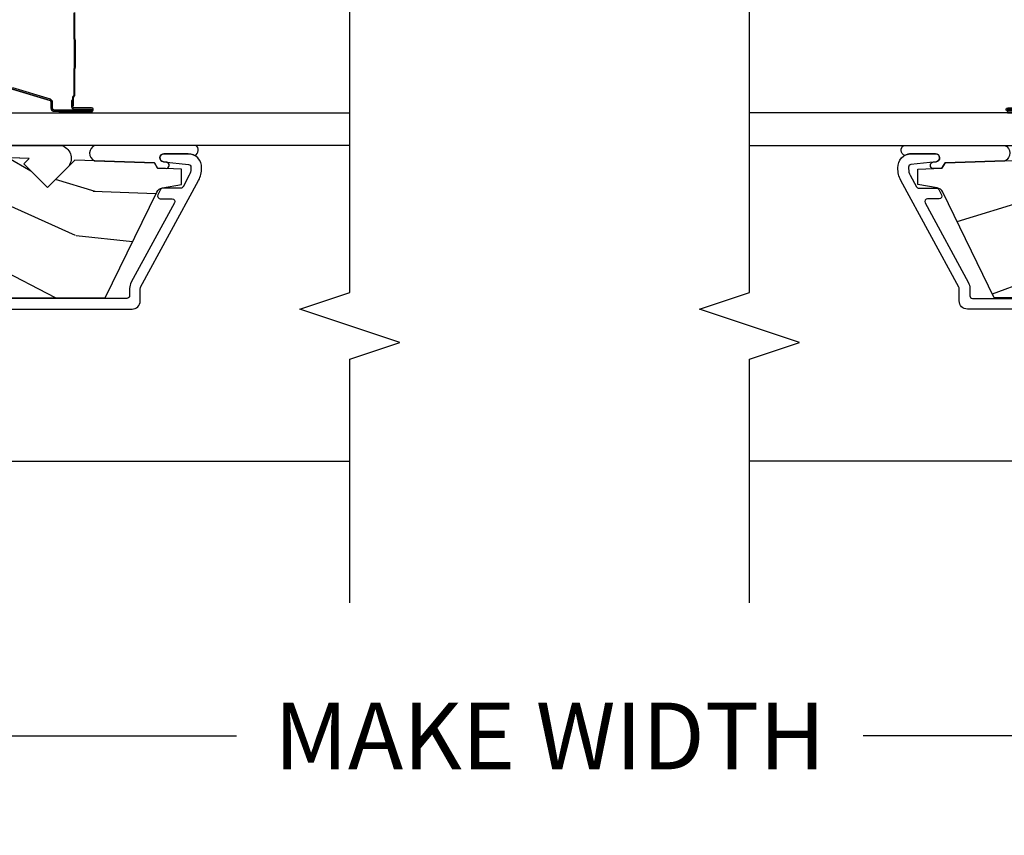
# Model space of a CAD drawing. Units: inches. Extents: x 1.6 to 97.9, y 14.4 to 55.4.
# Drawn here: x 20 to 23.7, y 24.6 to 27.7 of the extents above; entities that cross this region are included whole.
import ezdxf

# ---------------------------------------------------------------- set-up
doc = ezdxf.new("R2010")
doc.units = ezdxf.units.IN
doc.header["$MEASUREMENT"] = 0
doc.layers.get('Defpoints').update_dxf_attribs({"color": 253})
for name, color, linetype in [('ZP-ANNO-DIMS', 2, 'Continuous'), ('ZP-ANNO-MARK', 9, 'Continuous'), ('ZP-SECT-ALUM', 63, 'Continuous'), ('ZP-SECT-GLAS', 153, 'Continuous'), ('ZP-SECT-SCRN', 234, 'Screen'), ('ZP-SECT-SEAL', 8, 'Continuous'), ('ZP-SECT-WDHA', 11, 'Continuous'), ('ZP-SECT-WOOD', 104, 'Continuous')]:
    doc.layers.add(name, color=color, linetype=linetype)
doc.styles.get("Standard").update_dxf_attribs({"font": 'arial.ttf'})
doc.linetypes.add('Screen', pattern='A,0.0625,-0.09375,[133,ltypeshp.shx,S=0.0375,R=0,X=-0.0625,Y=0],-0.0625,0.03125', length=0.25)
doc.dimstyles.new('Frame Text', dxfattribs={"dimtxt": 0.25, "dimasz": 0.125, "dimexe": 0.09375, "dimexo": 0.25, "dimgap": 0.0875, "dimtad": 0, "dimdec": 4, "dimzin": 10, "dimdsep": 46, "dimlunit": 5, "dimtxsty": 'Standard', "dimblk1": 'ARCHTICK', "dimblk2": 'ARCHTICK', "dimsah": 1, "dimcen": 0.09, "dimclrd": 256, "dimclre": 256, "dimclrt": 255, "dimadec": 3, "dimazin": 2, "dimtfac": 0.75, "dimtdec": 4, "dimtofl": 0, "dimtmove": 2, "dimatfit": 3, "dimfxl": 1, "dimfrac": 2, "dimtolj": 1, "dimtzin": 0, "dimlwd": -1, "dimlwe": -1, "dimarcsym": 0})

# ---------------------------------------------------------------- blocks, each defined once
blk = doc.blocks.new('01CS AS RES C DH M5 PF PT (11-16 IG) V J U')
at = {"layer": 'ZP-SECT-WDHA'}
h = blk.add_hatch(dxfattribs=at)
h.set_pattern_fill('WOOD3', color=256, scale=2, angle=73, pattern_type=2)
h.set_pattern_definition([(68.23639999999999, (-9.060448055999789, -0.3594089314453228), (-8.34477137446781, -20.45396798290167), [0.240832, -23.84235799999999]), (84.30989999999998, (-8.971152751747073, -0.1357432241086443), (0.42636909446815, 8.235181511295936), [0.305942, -9.892097999999997]), (117.9999999999999, (-8.940819525688031, 0.168690504963628), (-1.912610103781079, 0.5847435903937088), [0.2262739999999999, -2.602151999999999]), (119.8475999999999, (-9.04704881388648, 0.3684787386733532), (-20.50272857977592, 35.5476882888315), [0.4386339999999997, -43.42478999999994]), (85.9946, (-9.265354824377827, 0.7489291109735419), (-1.437476743240215, -18.38297247813528), [0.2668339999999993, -26.41649399999995]), (72.99999999999996, (-9.246716466507708, 1.01511064980729), (-1.327866102480597, 2.497352921371544), [0.5, -1.5]), (63.53769999999997, (-9.100530614146326, 1.493263027788806), (-4.836323452587551, -8.978306718050995), [0.2433099999999999, -11.92221399999999]), (67.28939999999997, (-9.576852624219843, -0.2015282108950416), (-7.175302374271586, -16.6287403265194), [0.200998, -19.898754]), (72.99999999999996, (-9.499252188156024, -0.0161146937968866), (-1.327866102480597, 2.497352921371544), [0.3, -1.7]), (101.3007999999999, (-9.41154067673921, 0.2707767329920259), (-5.043499394239715, 24.54716094300748), [0.2952959999999998, -29.23434999999999]), (125.125, (-9.469406699346113, 0.5603480082035972), (7.224071108844608, -10.57415813511433), [0.45607, -22.347438]), (112.2894, (-9.731812334170431, 0.9333671535734352), (-6.054586024953073, 14.3993751268171), [0.2842539999999996, -28.14108799999997]), (79.3402, (-9.839625415204782, 1.196381106735394), (2.76533439438243, 15.88561928555967), [0.3622159999999996, -17.74855399999997]), (61.11129999999999, (-9.772623791743118, 1.552345687070989), (-13.92425483963839, -25.02229161617254), [0.38833, -38.444646]), (66.29019999999998, (-10.16976157291691, -0.0202577539669449), (7.175289077572959, 16.62874768410002), [0.3423439999999998, -33.89213999999999]), (76.3665, (-10.03210300307265, 0.2931909948715727), (7.44326367411108, 31.18650071420278), [0.3405879999999998, -33.71818599999997]), (106.6900999999999, (-9.95182271858619, 0.6241820459934715), (0.7431255040166725, -4.409962367830814), [0.360556, -6.850547999999999]), (120.4895999999998, (-10.05537215836196, 0.9695478137269262), (-15.19129255384613, 25.55825994297176), [0.3255759999999999, -32.23206399999999]), (87.9314, (-10.22056352475411, 1.250104069172245), (0.6943551067665528, 22.79293410148564), [0.310484, -30.737866]), (72.99999999999996, (-10.20935639381432, 1.56038523233898), (-1.327866102480597, 2.497352921371544), [0.24, -1.759999999999999]), (60.00539999999997, (-10.13918718468088, 1.789898373770107), (9.087905524651106, 16.04400167334359), [0.266834, -26.416494]), (72.99999999999996, (-8.554033982044277, 0.1340936376460391), (-1.327866102480597, 2.497352921371544), [0, -2]), (296.1524, (-8.759061331510797, 0.4895704807325032), (-18.00538888531858, 36.87554735843706), [0.4386339999999999, -43.42478999999998]), (279.5651, (-10.47833836215924, 0.6805848568529811), (1.327869099233074, -2.497352076502218), [0.1788859999999997, -4.293249999999988]), (261.1301, (-10.44861345443783, 0.5041863595210785), (-1.595852046107206, -12.06039967677669), [0.282842, -13.859292]), (229.8014, (-10.49222534152168, 0.2247261596625094), (-6.748938448303023, -8.393559450670804), [0.1523159999999999, -15.07922999999999]), (99.5650999999999, (-8.759061331510797, 0.4895704807325032), (-1.327869099233074, 2.497352076502219), [0.2236059999999998, -4.248529999999995]), (79.70979999999999, (-8.796217466162577, 0.7100686023973922), (-3.350093459302556, -17.79822734718652), [0.3423439999999995, -33.89213999999995]), (62.87529999999996, (-8.73506327679536, 1.046907087613725), (15.67848221527704, 30.76012413734089), [0.5688579999999998, -56.31699199999999]), (62.6952, (-8.850061009687924, -0.4237307064843137), (5.421060729349783, 10.89091849633434), [0.2236059999999999, -22.13707199999999]), (88.5241, (-8.74748704441041, -0.2250385283613596), (-0.6943538178398221, -22.79293551970828), [0.37363, -36.989452]), (115.8789, (-8.737863706306516, 0.1484683542576093), (15.34964888471387, -31.88084594068392), [0.3821, -37.827846]), (107.6952, (-8.90463886553454, 0.4922503291551621), (-7.540852312839224, 23.21929303946757), [0.316228, -31.306548]), (82.46229999999998, (-9.000757078379966, 0.7935164725556448), (1.01111154669365, 10.14779136076372), [0.364966, -11.80056]), (66.41809999999997, (-8.952881550037578, 1.155328486985702), (-13.76583238823937, -31.34488541092399), [0.5234499999999994, -51.82155999999995]), (64.86989999999993, (-9.328213387669454, -0.2775448541229579), (-5.421068605812717, -10.89091361125097), [0.282842, -13.859292]), (84.30989999999998, (-9.208097120108565, -0.0214743906422044), (0.42636909446815, 8.235181511295936), [0.305942, -9.892097999999997]), (115.5103999999999, (-9.177763894049521, 0.2829593384300679), (12.69389479119331, -26.88614988798454), [0.325576, -32.232064]), (117.9999999999999, (-9.31798173122792, 0.5767942549002001), (-1.912610103781079, 0.5847435903937088), [0.367696, -2.460731999999999]), (90.35399999999983, (-9.490604324550393, 0.9014501346784911), (0.0487620292280573, -27.20289793979688), [0.335262, -33.190848]), (69.63350000000001, (-9.492675854635426, 1.236704827058936), (-11.26852463519538, -30.01700107381326), [0.3405879999999998, -33.71818599999997]), (55.89729999999997, (-9.37414337991044, 1.556001009991923), (11.58525502309056, 17.37187083675603), [0.2720299999999995, -26.93091199999997]), (64.25379999999994, (-9.806365765650956, -0.131359001761588), (6.005821017315287, 12.80351945054413), [0.2630579999999999, -26.042834]), (87.9314, (-9.692096932184516, 0.1055853665998896), (0.6943551067665528, 22.79293410148564), [0.310484, -30.737866]), (105.0053999999999, (-9.68088980124475, 0.4158665297666247), (2.814114219735262, -11.31727641611973), [0.37736, -18.490604]), (122.8990999999999, (-9.778591806926077, 0.7803583926193411), (18.43175097613515, -28.64036637139408), [0.49679, -49.18217999999999]), (88.94539999999996, (-10.04842866868074, 1.197477162322151), (-0.4263644116476313, -8.235181634652655), [0.291204, -14.269016]), (66.991, (-10.04306897183543, 1.488632230369624), (7.760042155334039, 18.54135163249375), [0.3821, -37.827846]), (49.80139999999992, (-9.893715533802268, 1.840333169446672), (6.748938448303025, 8.393559450670802), [0.152316, -15.07923]), (63.53769999999997, (-10.38014861922878, 0.044064021072046), (-4.836323452587551, -8.978306718050995), [0.2433099999999999, -11.92221399999999]), (83.008, (-10.27172721985679, 0.261882294314276), (2.60695157870877, 22.20819262847393), [0.345254, -34.18010000000001]), (110.4053999999999, (-10.22969912560885, 0.604568213625079), (-11.52445423798903, 30.71134915766887), [0.4280179999999997, -42.37384999999996]), (102.0545999999999, (-8.466322470627436, 0.4209850644349374), (-3.557234008732981, 15.72724097270063), [0.2059119999999999, -20.38534799999999]), (83.78429999999999, (-8.509326039373663, 0.6223570909805645), (-3.618064673815971, -32.35598179133584), [0.4275519999999991, -42.32756599999989]), (65.87499999999999, (-8.46303430386715, 1.047394824862855), (-6.00581031409047, -12.80352490518391), [0.483736, -15.64078])])
edge = h.paths.add_edge_path()
edge.add_line((0.4049999999858969, -2.113271727425335), (0.4181785740067099, -2.868271727425359))
edge.add_line((0.4181785740067099, -2.868271727425359), (0.5347142183375198, -2.868271727425359))
edge.add_line((0.5347142183375198, -2.868271727425359), (0.5379999999859068, -2.774179251909679))
edge.add_arc((0.5289999999859063, -2.336271727425344), 0.4379999999999975, 271.1773934006452, 319.9215699717115)
edge.add_line((0.8641417610363717, -2.61827172742533), (0.9719999999859041, -2.61827172742533))
edge.add_line((0.9719999999859041, -2.61827172742533), (0.9719999999859041, -1.456271727425352))
edge.add_line((0.9719999999859041, -1.456271727425352), (0.9439999999858983, -1.428271727425332))
edge.add_line((0.9439999999858983, -1.428271727425332), (0.8552726840340839, -1.428271727425332))
edge.add_arc((0.8552726840341051, -1.458271727425339), 0.0300000000000065, 90.00000000004071, 126.0000000000325)
edge.add_line((0.8376391264653122, -1.434001217594094), (0.8260368276903236, -1.442430781076744))
edge.add_arc((0.7895941420482089, -1.392271727425494), 0.0619999999999913, 269.99999999998687, 305.9999999999846, ccw=False)
edge.add_line((0.7895941420481947, -1.454271727425485), (0.5070898979670418, -1.454271727425485))
edge.add_arc((0.507089897967049, -1.464271727425494), 0.0100000000000087, 90.00000000004071, 168.6000000000498)
edge.add_line((0.4972871862208237, -1.46229515402171), (0.494900627201055, -1.474131167848064))
edge.add_arc((0.4360843567237467, -1.462271727425321), 0.060000000000004, 270, 348.60000000000525, ccw=False)
edge.add_line((0.4360843567237467, -1.522271727425327), (0.2692274379573192, -1.522271727425327))
edge.add_arc((0.2692274379573263, -1.532271727425335), 0.0100000000000087, 90.00000000004071, 178.000000000052)
edge.add_line((0.2592335296871298, -1.531922732458319), (0.2569786789315671, -1.596493209809771))
edge.add_arc((0.221999999985897, -1.595271727425183), 0.0350000000000018, 182.0000000000014, 357.99999999999864, ccw=False)
edge.add_line((0.1870213210402269, -1.596493209809771), (0.1852326274608558, -1.545271727425181))
edge.add_line((0.1852326274608558, -1.545271727425181), (-0.0022326274890574, -1.545271727425181))
edge.add_line((-0.0022326274890574, -1.545271727425181), (-0.0040213210684286, -1.596493209809771))
edge.add_arc((-0.0390000000140987, -1.595271727425183), 0.0350000000000018, 182.0000000000014, 357.99999999999864, ccw=False)
edge.add_line((-0.0739786789597687, -1.596493209809771), (-0.0786081420407712, -1.463922732458478))
edge.add_arc((-0.0886020503109677, -1.464271727425494), 0.0100000000000053, 1.999999999948012, 89.99999999995929)
edge.add_line((-0.0886020503109606, -1.454271727425485), (-0.1329944587706748, -1.454271727425485))
edge.add_arc((-0.1329944587706748, -1.464271727425503), 0.0100000000000176, 90, 168.600000000008)
edge.add_line((-0.1427971705169071, -1.46229515402171), (-0.1451837295366758, -1.474131167848092))
edge.add_arc((-0.2040000000139912, -1.462271727425344), 0.060000000000012, 270.00000000000676, 348.60000000000156, ccw=False)
edge.add_line((-0.2040000000139841, -1.522271727425355), (-0.3103794952373633, -1.522271727425327))
edge.add_line((-0.3103794952373633, -1.522271727425327), (-0.3130000000141067, -1.597313165935666))
edge.add_line((-0.3130000000141067, -1.597313165935666), (-0.373000000013981, -1.597313165935666))
edge.add_line((-0.373000000013981, -1.597313165935666), (-0.3761093955634109, -1.508271727425515))
edge.add_line((-0.3761093955634109, -1.508271727425515), (-0.480962638080122, -1.432091387537859))
edge.add_arc((-0.492718343125965, -1.448271727425348), 0.0199999999999883, 53.99999999999844, 90)
edge.add_line((-0.492718343125965, -1.428271727425361), (-0.56294081278282, -1.428271727425332))
edge.add_arc((-0.56294081278282, -1.444271727425341), 0.0160000000000089, 90, 178.0006757667843)
edge.add_line((-0.5789310725998931, -1.443713524072869), (-0.5843963584444865, -1.600271775186136))
edge.add_line((-0.5843963584444865, -1.600271775186136), (-0.6770000000141394, -1.600271775186136))
edge.add_line((-0.6770000000141394, -1.600271775186136), (-0.6791835429500495, -1.53774328661921))
edge.add_line((-0.6791835429500495, -1.53774328661921), (-0.7110000000141455, -1.533271775186157))
edge.add_line((-0.7110000000141455, -1.533271775186157), (-0.7510000000141375, -1.533271775186157))
edge.add_line((-0.7510000000141375, -1.533271775186157), (-0.8550000000141083, -1.658271775186157))
edge.add_line((-0.8550000000141083, -1.658271775186157), (-0.8550000000141083, -2.581583730149269))
edge.add_line((-0.8550000000141083, -2.581583730149269), (-0.4587440894172872, -2.774850651159191))
edge.add_arc((-0.4718952238209582, -2.801814472548167), 0.0300000000000009, 10.000000000006708, 64.0000000000037, ccw=False)
edge.add_line((-0.4423509912305903, -2.796605027218156), (-0.4297142183657244, -2.868271727425359))
edge.add_line((-0.4297142183657244, -2.868271727425359), (-0.3723773718663423, -2.868271727425359))
edge.add_line((-0.3723773718663423, -2.868271727425359), (-0.3692345026120947, -2.778271727425327))
edge.add_line((-0.3692345026120947, -2.778271727425327), (-0.3488105335539657, -2.766479943391708))
edge.add_line((-0.3488105335539657, -2.766479943391708), (-0.3383730541431973, -2.467589639349249))
edge.add_line((-0.3383730541431973, -2.467589639349249), (-0.4413026184186109, -2.36466007507385))
edge.add_line((-0.4413026184186109, -2.36466007507385), (-0.3529142707701069, -2.276271727425346))
edge.add_line((-0.3529142707701069, -2.276271727425346), (-0.3324081741157201, -2.296777824079747))
edge.add_line((-0.3324081741157201, -2.296777824079747), (-0.3260000000141403, -2.113271727425335))
edge.add_line((-0.3260000000141403, -2.113271727425335), (0.4049999999858969, -2.113271727425335))
at = {"layer": 'ZP-SECT-ALUM'}
for points in [[(-0.8976521231874983, -1.523159157085736), (-0.8976521231874841, -2.682271727425366, 0.4142135623730993), (-0.8666521231874924, -2.713271727425372), (-0.8207233372126552, -2.713271727425343, -0.1249997101989834), (-0.8159517496100789, -2.714483556298723), (-0.4146635572005551, -2.932365267563945, 0.1363125690554414), (-0.3677163567224255, -2.943182664996307, 0.4318080452885749), (-0.3147333530882861, -2.89327172742427), (-0.3147333530882861, -2.801887846611471, 0.9476790406486326), (-0.3446468819283268, -2.800279537705229), (-0.3547910005281523, -2.894343933361774, -0.3830876666176319), (-0.3647333530881696, -2.903271727424261), (-0.3717192687771131, -2.903271727424289, -0.1249997101998094), (-0.3955772067902075, -2.897212583057445), (-0.4384562830673531, -2.873931144197662, -0.2749765102000166), (-0.443684695464782, -2.865142973071023), (-0.4436846954647678, -2.798319724486027, 0.2867453857588323), (-0.4493009839968778, -2.78933178402304), (-0.4693009839969449, -2.779577132251695, 0.5543090514527282), (-0.4836846954648309, -2.788565072714682), (-0.4836846954648309, -2.832565631092855, -0.5686563509207722), (-0.4984562830674122, -2.841353802219494), (-0.7968653991997598, -2.679330871792195, 0.1249997101988207), (-0.8207233372126552, -2.673271727425351), (-0.847652123187501, -2.673271727425351, -0.4142135623730951), (-0.857652123187492, -2.66327172742536), (-0.857652123187492, -1.523159157085736, -0.4142135623730951)], [(-0.0716226148339345, -2.234034002137171), (-0.1145812716773733, -2.374545437440694, -0.3297505471402911), (-0.1213033462911497, -2.379519511044172), (-0.1431984087622098, -2.379519510992729, 0.4142135623730951), (-0.1552500000329431, -2.391571102263462), (-0.1552500000329431, -2.530666832717166, 0.9999999999999998), (-0.1421955355946309, -2.530666832717166), (-0.1421955355946309, -2.464884517311837, -0.416771853806601), (-0.1371302189429073, -2.459863212167611), (-0.115078029130764, -2.459875071394371), (-0.1150385909009017, -2.455355896804739), (-0.1370907807258916, -2.455344037508574, 0.4201263052796784), (-0.1467142603585856, -2.464993456465968), (-0.1467142603569371, -2.530775771869279, -1.002725458719853), (-0.1507306525030074, -2.530546961966329), (-0.1507306525030074, -2.391571103066915, -0.4142135623730951), (-0.1431984079587849, -2.384038858522693), (-0.1213033462911497, -2.384038858571038, 0.3298022794591096), (-0.1102587681104481, -2.375864705553276), (-0.0672989179150321, -2.235349366765994, -0.3295046441653758)], [(0.2150887938232486, -2.466905166332956), (0.1228678201893913, -2.466905166332956, 0.0737198097497836), (0.1168424086730866, -2.467658283854937, -0.0737101296872465), (0.1108162289186012, -2.468411615241812), (0.01028843827212, -2.468411615241812, -0.073710129675381), (0.0042622585196241, -2.467658283847519, 0.0737198097653179), (-0.0017631529986701, -2.466905166332956), (-0.0939841266325701, -2.466905166332956, -0.1259206135141558), (-0.1000489019620616, -2.464364840204261, 0.1392687590281436), (-0.1064382861949369, -2.461883669970141), (-0.136567264371827, -2.461883669970141), (-0.136567264371827, -2.459875071425038), (-0.1064382861693005, -2.459875071382064, -0.1435916317222678), (-0.0988345814219045, -2.462765099872704, 0.1226443886257352), (-0.0938310577709061, -2.464896567787853), (-0.001785549482598, -2.464896567787853, -0.0734608770266315), (0.0048009375090956, -2.465723266268462, 0.0740101665154778), (0.0102649660642911, -2.466403016696681), (0.1108397011262596, -2.466403016696681, 0.0740106864415339), (0.1163036924196845, -2.465723276634001, -0.073460449085442), (0.1228902166735466, -2.464896567787853), (0.2149357249615846, -2.464896567787853, 0.1218042964113589)]]:
    blk.add_lwpolyline(points, format="xyb", dxfattribs=at)
at = {"layer": 'ZP-SECT-GLAS', "flags": 128}
blk.add_lwpolyline([(-0.2830000000116755, -3.499999999999992), (-0.2830000000116755, -2.193372038623316), (-0.1610000000116756, -2.193372038623316), (-0.1610000000116756, -3.499999999999992)], dxfattribs=at)
at = {"layer": 'ZP-SECT-SCRN'}
blk.add_line((-1.468783960345966, -2.026207230029278), (-1.468783960345966, -3.499999999999992), dxfattribs=at)
at = {"layer": 'ZP-SECT-SEAL'}
for points in [[(-0.3274497115596873, -2.154786034430859, -0.3836767205815291), (-0.2043281740288094, -2.193372038623314), (-0.2830000000116755, -2.193372038623316), (-0.2830000000116755, -2.416660624658657, -0.5157683528808455), (-0.3608997435264953, -2.445062949965953), (-0.4413026184186109, -2.36466007507385), (-0.3529142707701069, -2.276271727425346), (-0.3324081741157201, -2.296777824079747)], [(-0.0716226148339345, -2.234034002137171, -0.3297505471402128), (-0.060577828870187, -2.22586129044199), (-0.0544493138254083, -2.22586129044199, 0.2670543046207723), (-0.1086880662160823, -2.193372038623316), (-0.1610000000116614, -2.193372038623316), (-0.1610000000117182, -2.409701203358899), (-0.1552500000328862, -2.409701203358899), (-0.1552500000329431, -2.391571102263462, -0.4142135623730951), (-0.1431984087622098, -2.379519510992729), (-0.1213033462911497, -2.379519511044172, 0.329750547140257), (-0.1145812716773733, -2.374545437440694)], [(-0.1610000000116045, -2.409701203358899), (-0.1552500000328862, -2.409701203358899), (-0.1552500000329431, -2.530666832717166, 0.0447059487448573), (-0.1551460522013528, -2.531827081879775), (-0.1610000000116614, -2.531827081879775)], [(-0.2830000000116755, -2.920589213396224), (-0.2830000000116755, -2.542820473296096, 0.6575051075586619), (-0.3409557164609893, -2.541547411625423), (-0.3488105335539799, -2.766479943391708), (-0.3692345026121089, -2.778271727425327), (-0.370403657589172, -2.811751945475485, 0.7294710817268373), (-0.3460974793008447, -2.813730638838414), (-0.3446468819283339, -2.800279537705215, -0.9476790406477732), (-0.314733353088279, -2.801887846611457), (-0.314733353088279, -2.893271727425364, -0.1281262003533776), (-0.3210894809294658, -2.917668703119709, 0.629951053742343), (-0.2830000000117039, -2.920589213396253, 0.6507721063544576)]]:
    blk.add_lwpolyline(points, format="xyb", close=True, dxfattribs=at)
at = {"layer": 'ZP-SECT-WOOD'}
blk.add_lwpolyline([(-0.8550000000141083, -1.658271775186157), (-0.8550000000141083, -2.581583730149269), (-0.4587440894172872, -2.774850651159191, -0.2400787590801088), (-0.4423509912305903, -2.796605027218156), (-0.4297142183657244, -2.868271727425359), (-0.3723773718663423, -2.868271727425359), (-0.3692345026120947, -2.778271727425327), (-0.3488105335539657, -2.766479943391708), (-0.3383730541431973, -2.467589639349249), (-0.4413026184186109, -2.36466007507385), (-0.3529142707701069, -2.276271727425346), (-0.3324081741157201, -2.296777824079747), (-0.3260000000141403, -2.113271727425335)], format="xyb", dxfattribs=at)
blk = doc.blocks.new('_ArchTick')
at = {"color": 0, "linetype": 'ByBlock', "const_width": 0.15}
blk.add_lwpolyline([(-0.5, -0.5), (0.5, 0.5)], dxfattribs=at)
blk = doc.blocks.new('*D113')
at = {"layer": 'Defpoints', "color": 0}
for p in [(17.75000000000001, 27.5), (26.25, 27.5), (26.25, 25)]:
    blk.add_point(p, dxfattribs=at)
at = {"layer": 'ZP-ANNO-DIMS'}
for p, q in [((17.75000000000001, 27.25), (17.75000000000001, 24.90625)), ((26.25, 27.25), (26.25, 24.90625)), ((17.75000000000001, 25), (20.82390859481583, 25)), ((26.25, 25), (23.17609140518418, 25))]:
    blk.add_line(p, q, dxfattribs=at)
at = {"layer": 'ZP-ANNO-DIMS', "xscale": 0.125, "yscale": 0.125, "zscale": 0.125, "rotation": 180}
blk.add_blockref('_ArchTick', (17.75000000000001, 25), dxfattribs=at)
at = {"layer": 'ZP-ANNO-DIMS', "xscale": 0.125, "yscale": 0.125, "zscale": 0.125}
blk.add_blockref('_ArchTick', (26.25, 25), dxfattribs=at)
at = {"layer": 'ZP-ANNO-DIMS', "color": 255, "insert": (22.00000000000001, 25), "char_height": 0.25, "attachment_point": 5}
blk.add_mtext('\\A1;MAKE WIDTH', dxfattribs=at)

msp = doc.modelspace()

# ---------------------------------------------------------------- linework, layer by layer
at = {"layer": 'ZP-ANNO-MARK'}
for points in [[(21.25000000000001, 25.49999999999997), (21.25000000000001, 26.41468992172571), (21.43750000000001, 26.47718992172571), (21.06250000000001, 26.60218992172571), (21.25000000000001, 26.66468992172571), (21.24999999999994, 28.40934204489914), (21.06250000000001, 28.47184204489914), (21.43749999999994, 28.59684204489914), (21.24999999999994, 28.65934204489914), (21.24999999999994, 29.28138268847737)], [(22.75000000000001, 25.49999999999997), (22.75000000000001, 26.41468992172571), (22.93750000000001, 26.47718992172571), (22.56250000000001, 26.60218992172571), (22.75000000000001, 26.66468992172571), (22.74999999999995, 28.40934204489914), (22.56250000000001, 28.47184204489914), (22.93749999999994, 28.59684204489914), (22.74999999999995, 28.65934204489914), (22.74999999999995, 29.28138268847737)]]:
    msp.add_lwpolyline(points, dxfattribs=at)

# ---------------------------------------------------------------- block references
at = {"rotation": 90}
msp.add_blockref('01CS AS RES C DH M5 PF PT (11-16 IG) V J U', (17.75000000000001, 27.5), dxfattribs=at)
at = {"yscale": -1, "rotation": 90}
msp.add_blockref('01CS AS RES C DH M5 PF PT (11-16 IG) V J U', (26.25, 27.5), dxfattribs=at)

# ---------------------------------------------------------------- dimensions: what is measured, and where the dimension line sits
at = {"layer": 'ZP-ANNO-DIMS'}
dim = msp.add_linear_dim(base=(26.25, 25), p1=(17.75000000000001, 27.5), p2=(26.25, 27.5), angle=180, text='MAKE WIDTH', dimstyle='Frame Text', override={"dimscale": 1, "dimlfac": 1, "dimpost": '"\\X'}, dxfattribs=at)
dim.commit()
dim.dimension.update_dxf_attribs({"geometry": '*D113', "text_midpoint": (22.00000000000001, 25), "dimtype": 160})

doc.saveas('drawing.dxf')
